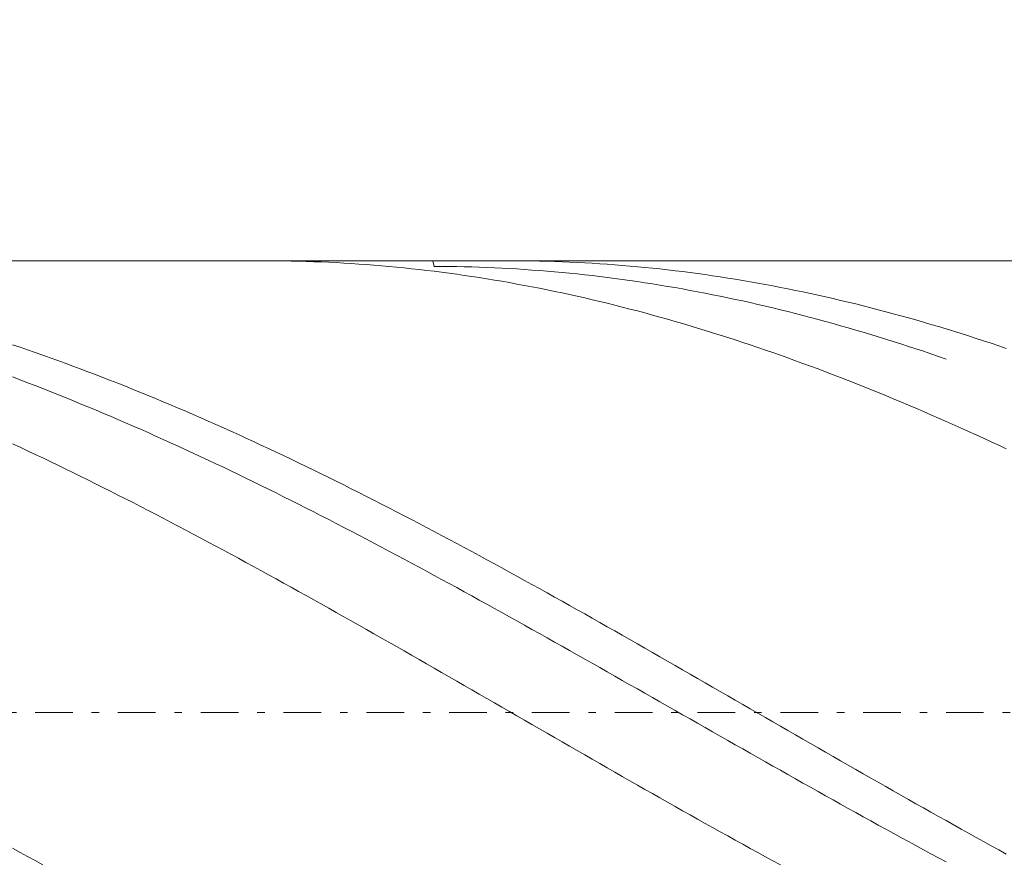
# Model space of a CAD drawing. Units: millimetres. Extents: x -135 to 143, y -100 to 100.
# Drawn here: x -20 to -7, y 5 to 16 of the extents above; entities that cross this region are included whole.
import ezdxf

# ---------------------------------------------------------------- set-up
doc = ezdxf.new("R2010")
doc.units = ezdxf.units.MM
doc.header["$MEASUREMENT"] = 0
doc.linetypes.add('DASHDOT', pattern=[1, 0.5, -0.25, 0, -0.25])
doc.layers.get('0').update_dxf_attribs({"lineweight": 0})
doc.layers.add('Bemassung', color=7, linetype='Continuous', lineweight=0)
doc.layers.add('Geo', color=7, linetype='Continuous', lineweight=0)
doc.styles.get("Standard").update_dxf_attribs({"font": 'Arial'})
doc.dimstyles.new('BEM-ISBE', dxfattribs={"dimtxt": 2.5, "dimasz": 2.5, "dimexe": 1.25, "dimexo": 0.625, "dimtad": 1, "dimdec": 3, "dimzin": 0, "dimdsep": 46, "dimtxsty": 'Standard', "dimblk": 'VDDIM_DEFAULT', "dimcen": 0.09, "dimadec": 3, "dimazin": 0, "dimtol": 1, "dimtm": 1e-09, "dimtfac": 0.5, "dimtdec": 3, "dimtmove": 0, "dimatfit": 3, "dimfxl": 1, "dimtolj": 1, "dimtzin": 0, "dimarcsym": 0})

# ---------------------------------------------------------------- blocks, each defined once
blk = doc.blocks.new('VDDIM_DEFAULT')
at = {"linetype": 'Continuous'}
blk.add_hatch(color=0, dxfattribs=at).paths.add_polyline_path([(0, 0), (-1, -0.1665), (-1, 0.1665)], flags=0)
at = {"color": 0, "linetype": 'Continuous'}
blk.add_lwpolyline([(0, 0), (-1, -0.1665), (-1, 0.1665), (0, 0)], dxfattribs=at)
blk = doc.blocks.new('*D6')
at = {"layer": 'Bemassung', "color": 0, "lineweight": -2}
for p, q in [((-39.948, -7.715), (-39.948, 32.285)), ((-2.948, 1.435), (-2.948, -7.715)), ((-2.948, -5.715), (-39.948, -5.715))]:
    blk.add_line(p, q, dxfattribs=at)
at = {"layer": 'Bemassung', "color": 0}
for p in [(-2.948, 1.435), (-39.948, -7.715)]:
    blk.add_point(p, dxfattribs=at)
at = {"layer": 'Bemassung', "color": 0, "lineweight": -2, "xscale": 2.5, "yscale": 2.5, "zscale": 2.5, "rotation": 180}
blk.add_blockref('VDDIM_DEFAULT', (-39.948, -5.715), dxfattribs=at)
at = {"layer": 'Bemassung', "color": 0, "lineweight": -2, "xscale": 2.5, "yscale": 2.5, "zscale": 2.5}
blk.add_blockref('VDDIM_DEFAULT', (-2.948, -5.715), dxfattribs=at)
at = {"layer": 'Bemassung', "color": 0, "insert": (-21.448, -5.048), "char_height": 2.5, "attachment_point": 8}
blk.add_mtext('37', dxfattribs=at)
blk = doc.blocks.new('*D7')
at = {"layer": 'Bemassung', "color": 0, "lineweight": -2}
for p, q in [((-39.948, -7.715), (-39.948, 32.285)), ((53.052, 12.285), (53.052, 32.285)), ((53.052, 30.285), (-39.948, 30.285))]:
    blk.add_line(p, q, dxfattribs=at)
at = {"layer": 'Bemassung', "color": 0}
for p in [(53.052, 12.285), (-39.948, -7.715)]:
    blk.add_point(p, dxfattribs=at)
at = {"layer": 'Bemassung', "color": 0, "lineweight": -2, "xscale": 2.5, "yscale": 2.5, "zscale": 2.5, "rotation": 180}
blk.add_blockref('VDDIM_DEFAULT', (-39.948, 30.285), dxfattribs=at)
at = {"layer": 'Bemassung', "color": 0, "lineweight": -2, "xscale": 2.5, "yscale": 2.5, "zscale": 2.5}
blk.add_blockref('VDDIM_DEFAULT', (53.052, 30.285), dxfattribs=at)
at = {"layer": 'Bemassung', "color": 0, "insert": (6.552, 30.952), "char_height": 2.5, "attachment_point": 8}
blk.add_mtext('93', dxfattribs=at)
blk = doc.blocks.new('*D9')
at = {"layer": 'Bemassung', "color": 0, "lineweight": -2}
for p, q in [((-39.948, 12.785), (-39.948, 20.818)), ((6.052, 13.285), (6.052, 20.818)), ((-39.948, 18.818), (6.052, 18.818))]:
    blk.add_line(p, q, dxfattribs=at)
at = {"layer": 'Bemassung', "color": 0}
for p in [(6.052, 13.285), (-39.948, 12.785)]:
    blk.add_point(p, dxfattribs=at)
at = {"layer": 'Bemassung', "color": 0, "lineweight": -2, "xscale": 2.5, "yscale": 2.5, "zscale": 2.5, "rotation": 180}
blk.add_blockref('VDDIM_DEFAULT', (-39.948, 18.818), dxfattribs=at)
at = {"layer": 'Bemassung', "color": 0, "lineweight": -2, "xscale": 2.5, "yscale": 2.5, "zscale": 2.5}
blk.add_blockref('VDDIM_DEFAULT', (6.052, 18.818), dxfattribs=at)
at = {"layer": 'Bemassung', "color": 0, "insert": (-16.948, 19.484), "char_height": 2.5, "attachment_point": 8}
blk.add_mtext('46', dxfattribs=at)

msp = doc.modelspace()

# ---------------------------------------------------------------- linework, layer by layer
at = {"layer": 'Geo'}
for p, q in [((-39.4484, 13.2853), (-2.9484, 13.2853)), ((-17.0945, 13.2853), (-17.0484, 13.2853)), ((-17.0484, 13.2853), (-16.9484, 13.2847)), ((-16.9484, 13.2847), (-16.8484, 13.2837)), ((-16.8484, 13.2837), (-16.7484, 13.282)), ((-16.7484, 13.282), (-16.6484, 13.2798)), ((-16.6484, 13.2798), (-16.5484, 13.2771)), ((-16.5484, 13.2771), (-16.4484, 13.2737)), ((-16.4484, 13.2737), (-16.3484, 13.2699)), ((-16.3484, 13.2699), (-16.2484, 13.2655)), ((-16.2484, 13.2655), (-16.1484, 13.2605)), ((-16.1484, 13.2605), (-16.0484, 13.255)), ((-16.0484, 13.255), (-15.9484, 13.2489)), ((-15.9484, 13.2489), (-15.8484, 13.2423)), ((-15.8484, 13.2423), (-15.7484, 13.2351)), ((-15.7484, 13.2351), (-15.6484, 13.2273)), ((-15.6484, 13.2273), (-15.5484, 13.2191)), ((-15.5484, 13.2191), (-15.4484, 13.2102)), ((-14.8677, 13.2853), (-14.8484, 13.2107)), ((-14.8484, 13.2107), (-14.7484, 13.2103)), ((-13.8297, 13.2853), (-13.7484, 13.2852)), ((-13.7484, 13.2852), (-13.6484, 13.2844)), ((-13.6484, 13.2844), (-13.5484, 13.2831)), ((-13.5484, 13.2831), (-13.4484, 13.2813)), ((-13.4484, 13.2813), (-13.3484, 13.2789)), ((-13.3484, 13.2789), (-13.2484, 13.276)), ((-13.2484, 13.276), (-13.1484, 13.2725)), ((-13.1484, 13.2725), (-13.0484, 13.2684)), ((-13.0484, 13.2684), (-12.9484, 13.2638)), ((-12.9484, 13.2638), (-12.8484, 13.2586)), ((-12.8484, 13.2586), (-12.7484, 13.2529)), ((-12.7484, 13.2529), (-12.6484, 13.2466)), ((-12.6484, 13.2466), (-12.5484, 13.2398)), ((-12.5484, 13.2398), (-12.4484, 13.2324)), ((-12.4484, 13.2324), (-12.3484, 13.2245)), ((-12.3484, 13.2245), (-12.2484, 13.216)), ((-12.2484, 13.216), (-12.1484, 13.207)), ((-15.4484, 13.2102), (-15.3484, 13.2008)), ((-15.3484, 13.2008), (-15.2484, 13.1909)), ((-15.2484, 13.1909), (-15.1484, 13.1804)), ((-15.1484, 13.1804), (-15.0484, 13.1694)), ((-15.0484, 13.1694), (-14.9484, 13.1579)), ((-14.9484, 13.1579), (-14.8484, 13.1457)), ((-14.8484, 13.1457), (-14.7484, 13.1331)), ((-14.7484, 13.2103), (-14.6484, 13.2094)), ((-14.7484, 13.1331), (-14.6484, 13.1199)), ((-14.6484, 13.2094), (-14.5484, 13.2079)), ((-14.6484, 13.1199), (-14.5484, 13.1062)), ((-14.5484, 13.2079), (-14.4484, 13.2059)), ((-14.5484, 13.1062), (-14.4484, 13.0919)), ((-14.4484, 13.2059), (-14.3484, 13.2033)), ((-14.4484, 13.0919), (-14.3484, 13.0771)), ((-14.3484, 13.2033), (-14.2484, 13.2002)), ((-14.2484, 13.2002), (-14.1484, 13.1965)), ((-14.1484, 13.1965), (-14.0484, 13.1923)), ((-14.0484, 13.1923), (-13.9484, 13.1875)), ((-13.9484, 13.1875), (-13.8484, 13.1822)), ((-13.8484, 13.1822), (-13.7484, 13.1764)), ((-13.7484, 13.1764), (-13.6484, 13.1699)), ((-13.6484, 13.1699), (-13.5484, 13.163)), ((-13.5484, 13.163), (-13.4484, 13.1555)), ((-13.4484, 13.1555), (-13.3484, 13.1475)), ((-13.3484, 13.1475), (-13.2484, 13.1389)), ((-13.2484, 13.1389), (-13.1484, 13.1298)), ((-13.1484, 13.1298), (-13.0484, 13.1201)), ((-13.0484, 13.1201), (-12.9484, 13.1099)), ((-12.9484, 13.1099), (-12.8484, 13.0992)), ((-12.8484, 13.0992), (-12.7484, 13.0879)), ((-12.7484, 13.0879), (-12.6484, 13.0761)), ((-12.1484, 13.207), (-12.0484, 13.1974)), ((-12.0484, 13.1974), (-11.9484, 13.1873)), ((-11.9484, 13.1873), (-11.8484, 13.1766)), ((-11.8484, 13.1766), (-11.7484, 13.1654)), ((-11.7484, 13.1654), (-11.6484, 13.1537)), ((-11.6484, 13.1537), (-11.5484, 13.1414)), ((-11.5484, 13.1414), (-11.4484, 13.1285)), ((-11.4484, 13.1285), (-11.3484, 13.1151)), ((-11.3484, 13.1151), (-11.2484, 13.1012)), ((-11.2484, 13.1012), (-11.1484, 13.0867)), ((-11.1484, 13.0867), (-11.0484, 13.0717)), ((-14.3484, 13.0771), (-14.2484, 13.0617)), ((-14.2484, 13.0617), (-14.1484, 13.0459)), ((-14.1484, 13.0459), (-14.0484, 13.0294)), ((-14.0484, 13.0294), (-13.9484, 13.0125)), ((-13.9484, 13.0125), (-13.8484, 12.995)), ((-13.8484, 12.995), (-13.7484, 12.977)), ((-13.7484, 12.977), (-13.6484, 12.9585)), ((-13.6484, 12.9585), (-13.5484, 12.9394)), ((-12.6484, 13.0761), (-12.5484, 13.0637)), ((-12.5484, 13.0637), (-12.4484, 13.0508)), ((-12.4484, 13.0508), (-12.3484, 13.0374)), ((-12.3484, 13.0374), (-12.2484, 13.0235)), ((-12.2484, 13.0235), (-12.1484, 13.009)), ((-12.1484, 13.009), (-12.0484, 12.994)), ((-12.0484, 12.994), (-11.9484, 12.9784)), ((-11.9484, 12.9784), (-11.8484, 12.9624)), ((-11.8484, 12.9624), (-11.7484, 12.9458)), ((-11.0484, 13.0717), (-10.9484, 13.0562)), ((-10.9484, 13.0562), (-10.8484, 13.0401)), ((-10.8484, 13.0401), (-10.7484, 13.0235)), ((-10.7484, 13.0235), (-10.6484, 13.0064)), ((-10.6484, 13.0064), (-10.5484, 12.9887)), ((-10.5484, 12.9887), (-10.4484, 12.9705)), ((-10.4484, 12.9705), (-10.3484, 12.9518)), ((-10.3484, 12.9518), (-10.2484, 12.9326)), ((-13.5484, 12.9394), (-13.4484, 12.9198)), ((-13.4484, 12.9198), (-13.3484, 12.8997)), ((-13.3484, 12.8997), (-13.2484, 12.8791)), ((-13.2484, 12.8791), (-13.1484, 12.858)), ((-13.1484, 12.858), (-13.0484, 12.8363)), ((-13.0484, 12.8363), (-12.9484, 12.8141)), ((-11.7484, 12.9458), (-11.6484, 12.9286)), ((-11.6484, 12.9286), (-11.5484, 12.911)), ((-11.5484, 12.911), (-11.4484, 12.8928)), ((-11.4484, 12.8928), (-11.3484, 12.8742)), ((-11.3484, 12.8742), (-11.2484, 12.855)), ((-11.2484, 12.855), (-11.1484, 12.8352)), ((-11.1484, 12.8352), (-11.0484, 12.815)), ((-10.2484, 12.9326), (-10.1484, 12.9128)), ((-10.1484, 12.9128), (-10.0484, 12.8925)), ((-10.0484, 12.8925), (-9.9484, 12.8717)), ((-9.9484, 12.8717), (-9.8484, 12.8504)), ((-9.8484, 12.8504), (-9.7484, 12.8286)), ((-9.7484, 12.8286), (-9.6484, 12.8062)), ((-12.9484, 12.8141), (-12.8484, 12.7914)), ((-12.8484, 12.7914), (-12.7484, 12.7683)), ((-12.7484, 12.7683), (-12.6484, 12.7446)), ((-12.6484, 12.7446), (-12.5484, 12.7203)), ((-12.5484, 12.7203), (-12.4484, 12.6956)), ((-12.4484, 12.6956), (-12.3484, 12.6704)), ((-11.0484, 12.815), (-10.9484, 12.7943)), ((-10.9484, 12.7943), (-10.8484, 12.773)), ((-10.8484, 12.773), (-10.7484, 12.7513)), ((-10.7484, 12.7513), (-10.6484, 12.729)), ((-10.6484, 12.729), (-10.5484, 12.7062)), ((-10.5484, 12.7062), (-10.4484, 12.6829)), ((-9.6484, 12.8062), (-9.5484, 12.7834)), ((-9.5484, 12.7834), (-9.4484, 12.76)), ((-9.4484, 12.76), (-9.3484, 12.7361)), ((-9.3484, 12.7361), (-9.2484, 12.7117)), ((-9.2484, 12.7117), (-9.1484, 12.6868)), ((-12.3484, 12.6704), (-12.2484, 12.6447)), ((-12.2484, 12.6447), (-12.1484, 12.6185)), ((-12.1484, 12.6185), (-12.0484, 12.5918)), ((-12.0484, 12.5918), (-11.9484, 12.5646)), ((-11.9484, 12.5646), (-11.8484, 12.5369)), ((-10.4484, 12.6829), (-10.3484, 12.6592)), ((-10.3484, 12.6592), (-10.2484, 12.6349)), ((-10.2484, 12.6349), (-10.1484, 12.6101)), ((-10.1484, 12.6101), (-10.0484, 12.5849)), ((-10.0484, 12.5849), (-9.9484, 12.5591)), ((-9.9484, 12.5591), (-9.8484, 12.5329)), ((-9.1484, 12.6868), (-9.0484, 12.6614)), ((-9.0484, 12.6614), (-8.9484, 12.6356)), ((-8.9484, 12.6356), (-8.8484, 12.6092)), ((-8.8484, 12.6092), (-8.7484, 12.5823)), ((-8.7484, 12.5823), (-8.6484, 12.5549)), ((-11.8484, 12.5369), (-11.7484, 12.5088)), ((-11.7484, 12.5088), (-11.6484, 12.4801)), ((-11.6484, 12.4801), (-11.5484, 12.451)), ((-11.5484, 12.451), (-11.4484, 12.4214)), ((-9.8484, 12.5329), (-9.7484, 12.5062)), ((-9.7484, 12.5062), (-9.6484, 12.479)), ((-9.6484, 12.479), (-9.5484, 12.4513)), ((-9.5484, 12.4513), (-9.4484, 12.4231)), ((-8.6484, 12.5549), (-8.5484, 12.5271)), ((-8.5484, 12.5271), (-8.4484, 12.4988)), ((-8.4484, 12.4988), (-8.3484, 12.4699)), ((-8.3484, 12.4699), (-8.2484, 12.4406)), ((-8.2484, 12.4406), (-8.1484, 12.4109)), ((-11.4484, 12.4214), (-11.3484, 12.3913)), ((-11.3484, 12.3913), (-11.2484, 12.3607)), ((-11.2484, 12.3607), (-11.1484, 12.3297)), ((-11.1484, 12.3297), (-11.0484, 12.2982)), ((-11.0484, 12.2982), (-10.9484, 12.2663)), ((-9.4484, 12.4231), (-9.3484, 12.3945)), ((-9.3484, 12.3945), (-9.2484, 12.3654)), ((-9.2484, 12.3654), (-9.1484, 12.3358)), ((-9.1484, 12.3358), (-9.0484, 12.3057)), ((-9.0484, 12.3057), (-8.9484, 12.2752)), ((-8.1484, 12.4109), (-8.0484, 12.3806)), ((-8.0484, 12.3806), (-7.8484, 12.3187)), ((-7.8484, 12.3187), (-7.7484, 12.287)), ((-20.4484, 12.1695), (-20.3484, 12.1357)), ((-10.9484, 12.2663), (-10.8484, 12.2339)), ((-10.8484, 12.2339), (-10.7484, 12.201)), ((-10.7484, 12.201), (-10.6484, 12.1676)), ((-10.6484, 12.1676), (-10.5484, 12.1339)), ((-8.9484, 12.2752), (-8.8484, 12.2442)), ((-8.8484, 12.2442), (-8.7484, 12.2128)), ((-8.7484, 12.2128), (-8.6484, 12.1809)), ((-8.6484, 12.1809), (-8.5484, 12.1486)), ((-7.7484, 12.287), (-7.6484, 12.2549)), ((-7.6484, 12.2549), (-7.5484, 12.2223)), ((-7.5484, 12.2223), (-7.4484, 12.1893)), ((-7.4484, 12.1893), (-7.3484, 12.1558)), ((-20.3484, 12.1357), (-20.2484, 12.1015)), ((-20.2484, 12.1015), (-20.1484, 12.0669)), ((-20.1484, 12.0669), (-20.0484, 12.0318)), ((-10.5484, 12.1339), (-10.4484, 12.0996)), ((-10.4484, 12.0996), (-10.3484, 12.0649)), ((-10.3484, 12.0649), (-10.2484, 12.0298)), ((-8.5484, 12.1486), (-8.4484, 12.1158)), ((-8.4484, 12.1158), (-8.3484, 12.0825)), ((-8.3484, 12.0825), (-8.2484, 12.0488)), ((-8.2484, 12.0488), (-8.1484, 12.0147)), ((-7.3484, 12.1558), (-7.2484, 12.1219)), ((-20.0484, 12.0318), (-19.9484, 11.9962)), ((-19.9484, 11.9962), (-19.8484, 11.9602)), ((-19.8484, 11.9602), (-19.7484, 11.9238)), ((-19.7484, 11.9238), (-19.6484, 11.887)), ((-10.2484, 12.0298), (-10.1484, 11.9943)), ((-10.1484, 11.9943), (-10.0484, 11.9583)), ((-10.0484, 11.9583), (-9.9484, 11.9218)), ((-9.9484, 11.9218), (-9.8484, 11.885)), ((-8.1484, 12.0147), (-8.0484, 11.9801)), ((-19.6484, 11.887), (-19.5484, 11.8497)), ((-19.5484, 11.8497), (-19.4484, 11.8121)), ((-19.4484, 11.8121), (-19.3484, 11.774)), ((-19.3484, 11.774), (-19.2484, 11.7354)), ((-9.8484, 11.885), (-9.7484, 11.8477)), ((-9.7484, 11.8477), (-9.6484, 11.81)), ((-9.6484, 11.81), (-9.5484, 11.7719)), ((-9.5484, 11.7719), (-9.4484, 11.7333)), ((-20.4484, 11.7415), (-20.3484, 11.7037)), ((-20.3484, 11.7037), (-20.2484, 11.6655)), ((-20.2484, 11.6655), (-20.1484, 11.6269)), ((-19.2484, 11.7354), (-19.1484, 11.6965)), ((-19.1484, 11.6965), (-19.0484, 11.6572)), ((-19.0484, 11.6572), (-18.9484, 11.6174)), ((-9.4484, 11.7333), (-9.3484, 11.6944)), ((-9.3484, 11.6944), (-9.2484, 11.655)), ((-9.2484, 11.655), (-9.1484, 11.6152)), ((-20.1484, 11.6269), (-20.0484, 11.5879)), ((-20.0484, 11.5879), (-19.9484, 11.5485)), ((-19.9484, 11.5485), (-19.8484, 11.5087)), ((-18.9484, 11.6174), (-18.8484, 11.5773)), ((-18.8484, 11.5773), (-18.7484, 11.5367)), ((-18.7484, 11.5367), (-18.6484, 11.4958)), ((-9.1484, 11.6152), (-9.0484, 11.5751)), ((-9.0484, 11.5751), (-8.9484, 11.5345)), ((-8.9484, 11.5345), (-8.8484, 11.4935)), ((-19.8484, 11.5087), (-19.7484, 11.4685)), ((-19.7484, 11.4685), (-19.6484, 11.4279)), ((-19.6484, 11.4279), (-19.5484, 11.387)), ((-19.5484, 11.387), (-19.4484, 11.3456)), ((-18.6484, 11.4958), (-18.5484, 11.4545)), ((-18.5484, 11.4545), (-18.4484, 11.4128)), ((-18.4484, 11.4128), (-18.3484, 11.3707)), ((-8.8484, 11.4935), (-8.7484, 11.4522)), ((-8.7484, 11.4522), (-8.6484, 11.4105)), ((-8.6484, 11.4105), (-8.5484, 11.3683)), ((-19.4484, 11.3456), (-19.3484, 11.3039)), ((-19.3484, 11.3039), (-19.2484, 11.2618)), ((-19.2484, 11.2618), (-19.1484, 11.2194)), ((-18.3484, 11.3707), (-18.2484, 11.3282)), ((-18.2484, 11.3282), (-18.1484, 11.2853)), ((-18.1484, 11.2853), (-18.0484, 11.2421)), ((-8.5484, 11.3683), (-8.4484, 11.3258)), ((-8.4484, 11.3258), (-8.3484, 11.283)), ((-8.3484, 11.283), (-8.2484, 11.2397)), ((-19.1484, 11.2194), (-19.0484, 11.1766)), ((-19.0484, 11.1766), (-18.9484, 11.1334)), ((-18.9484, 11.1334), (-18.8484, 11.0898)), ((-18.0484, 11.2421), (-17.9484, 11.1985)), ((-17.9484, 11.1985), (-17.8484, 11.1546)), ((-17.8484, 11.1546), (-17.7484, 11.1103)), ((-8.2484, 11.2397), (-8.1484, 11.1961)), ((-8.1484, 11.1961), (-8.0484, 11.1522)), ((-7.8484, 11.0632), (-8.0484, 11.1522)), ((-18.8484, 11.0898), (-18.7484, 11.046)), ((-18.7484, 11.046), (-18.6484, 11.0017)), ((-18.6484, 11.0017), (-18.5484, 10.9571)), ((-17.7484, 11.1103), (-17.6484, 11.0656)), ((-17.6484, 11.0656), (-17.5484, 11.0206)), ((-17.5484, 11.0206), (-17.4484, 10.9753)), ((-7.7484, 11.0181), (-7.8484, 11.0632)), ((-7.6484, 10.9728), (-7.7484, 11.0181)), ((-18.5484, 10.9571), (-18.4484, 10.9122)), ((-18.4484, 10.9122), (-18.3484, 10.867)), ((-18.3484, 10.867), (-18.2484, 10.8214)), ((-17.4484, 10.9753), (-17.3484, 10.9296)), ((-17.3484, 10.9296), (-17.2484, 10.8835)), ((-17.2484, 10.8835), (-17.1484, 10.8372)), ((-7.5484, 10.9271), (-7.6484, 10.9728)), ((-7.4484, 10.881), (-7.5484, 10.9271)), ((-7.3484, 10.8346), (-7.4484, 10.881)), ((-20.4484, 10.8535), (-20.3484, 10.8069)), ((-20.3484, 10.8069), (-20.2484, 10.76)), ((-20.2484, 10.76), (-20.1484, 10.7128)), ((-18.2484, 10.8214), (-18.1484, 10.7755)), ((-18.1484, 10.7755), (-18.0484, 10.7292)), ((-18.0484, 10.7292), (-17.9484, 10.6827)), ((-17.1484, 10.8372), (-17.0484, 10.7905)), ((-17.0484, 10.7905), (-16.9484, 10.7435)), ((-16.9484, 10.7435), (-16.8484, 10.6961)), ((-7.2484, 10.7879), (-7.3484, 10.8346)), ((-20.1484, 10.7128), (-20.0484, 10.6652)), ((-20.0484, 10.6652), (-19.9484, 10.6174)), ((-19.9484, 10.6174), (-19.8484, 10.5692)), ((-17.9484, 10.6827), (-17.8484, 10.6358)), ((-17.8484, 10.6358), (-17.7484, 10.5886)), ((-16.8484, 10.6961), (-16.7484, 10.6485)), ((-16.7484, 10.6485), (-16.6484, 10.6005)), ((-16.6484, 10.6005), (-16.5484, 10.5522)), ((-19.8484, 10.5692), (-19.7484, 10.5208)), ((-19.7484, 10.5208), (-19.6484, 10.472)), ((-19.6484, 10.472), (-19.5484, 10.4229)), ((-17.7484, 10.5886), (-17.6484, 10.5411)), ((-17.6484, 10.5411), (-17.5484, 10.4933)), ((-17.5484, 10.4933), (-17.4484, 10.4453)), ((-16.5484, 10.5522), (-16.4484, 10.5036)), ((-16.4484, 10.5036), (-16.3484, 10.4548)), ((-19.5484, 10.4229), (-19.4484, 10.3736)), ((-19.4484, 10.3736), (-19.3484, 10.3239)), ((-17.4484, 10.4453), (-17.3484, 10.3969)), ((-17.3484, 10.3969), (-17.2484, 10.3482)), ((-17.2484, 10.3482), (-17.1484, 10.2993)), ((-16.3484, 10.4548), (-16.2484, 10.4056)), ((-16.2484, 10.4056), (-16.1484, 10.3561)), ((-16.1484, 10.3561), (-16.0484, 10.3064)), ((-19.3484, 10.3239), (-19.2484, 10.274)), ((-19.2484, 10.274), (-19.1484, 10.2238)), ((-19.1484, 10.2238), (-19.0484, 10.1733)), ((-17.1484, 10.2993), (-17.0484, 10.25)), ((-17.0484, 10.25), (-16.9484, 10.2005)), ((-16.0484, 10.3064), (-15.9484, 10.2564)), ((-15.9484, 10.2564), (-15.8484, 10.2061)), ((-15.8484, 10.2061), (-15.7484, 10.1555)), ((-19.0484, 10.1733), (-18.9484, 10.1226)), ((-18.9484, 10.1226), (-18.8484, 10.0716)), ((-18.8484, 10.0716), (-18.7484, 10.0203)), ((-16.9484, 10.2005), (-16.8484, 10.1508)), ((-16.8484, 10.1508), (-16.7484, 10.1007)), ((-16.7484, 10.1007), (-16.6484, 10.0504)), ((-15.7484, 10.1555), (-15.6484, 10.1047)), ((-15.6484, 10.1047), (-15.5484, 10.0536)), ((-18.7484, 10.0203), (-18.6484, 9.9688)), ((-18.6484, 9.9688), (-18.5484, 9.917)), ((-16.6484, 10.0504), (-16.5484, 9.9999)), ((-16.5484, 9.9999), (-16.4484, 9.9491)), ((-16.4484, 9.9491), (-16.3484, 9.898)), ((-15.5484, 10.0536), (-15.4484, 10.0022)), ((-15.4484, 10.0022), (-15.3484, 9.9506)), ((-15.3484, 9.9506), (-15.2484, 9.8988)), ((-18.5484, 9.917), (-18.4484, 9.865)), ((-18.4484, 9.865), (-18.3484, 9.8128)), ((-18.3484, 9.8128), (-18.2484, 9.7603)), ((-16.3484, 9.898), (-16.2484, 9.8467)), ((-16.2484, 9.8467), (-16.1484, 9.7952)), ((-15.2484, 9.8988), (-15.1484, 9.8467)), ((-15.1484, 9.8467), (-15.0484, 9.7944)), ((-18.2484, 9.7603), (-18.1484, 9.7076)), ((-18.1484, 9.7076), (-18.0484, 9.6547)), ((-16.1484, 9.7952), (-16.0484, 9.7434)), ((-16.0484, 9.7434), (-15.9484, 9.6914)), ((-15.9484, 9.6914), (-15.8484, 9.6392)), ((-15.0484, 9.7944), (-14.9484, 9.7418)), ((-14.9484, 9.7418), (-14.8484, 9.689)), ((-14.8484, 9.689), (-14.7484, 9.636)), ((-18.0484, 9.6547), (-17.9484, 9.6015)), ((-17.9484, 9.6015), (-17.8484, 9.5482)), ((-15.8484, 9.6392), (-15.7484, 9.5868)), ((-15.7484, 9.5868), (-15.6484, 9.5341)), ((-14.7484, 9.636), (-14.6484, 9.5828)), ((-14.6484, 9.5828), (-14.5484, 9.5293)), ((-17.8484, 9.5482), (-17.7484, 9.4946)), ((-17.7484, 9.4946), (-17.6484, 9.4408)), ((-17.6484, 9.4408), (-17.5484, 9.3868)), ((-15.6484, 9.5341), (-15.5484, 9.4813)), ((-15.5484, 9.4813), (-15.4484, 9.4282)), ((-15.4484, 9.4282), (-15.3484, 9.375)), ((-14.5484, 9.5293), (-14.4484, 9.4757)), ((-14.4484, 9.4757), (-14.3484, 9.4218)), ((-14.3484, 9.4218), (-14.2484, 9.3678)), ((-17.5484, 9.3868), (-17.4484, 9.3326)), ((-17.4484, 9.3326), (-17.3484, 9.2783)), ((-15.3484, 9.375), (-15.2484, 9.3215)), ((-15.2484, 9.3215), (-15.1484, 9.2679)), ((-14.2484, 9.3678), (-14.1484, 9.3135)), ((-14.1484, 9.3135), (-14.0484, 9.2591)), ((-17.3484, 9.2783), (-17.2484, 9.2237)), ((-17.2484, 9.2237), (-17.1484, 9.169)), ((-17.1484, 9.169), (-17.0484, 9.1141)), ((-15.1484, 9.2679), (-15.0484, 9.2141)), ((-15.0484, 9.2141), (-14.9484, 9.1601)), ((-14.9484, 9.1601), (-14.8484, 9.1059)), ((-14.0484, 9.2591), (-13.9484, 9.2045)), ((-13.9484, 9.2045), (-13.8484, 9.1497)), ((-17.0484, 9.1141), (-16.9484, 9.059)), ((-16.9484, 9.059), (-16.8484, 9.0038)), ((-14.8484, 9.1059), (-14.7484, 9.0515)), ((-14.7484, 9.0515), (-14.6484, 8.997)), ((-13.8484, 9.1497), (-13.7484, 9.0948)), ((-13.7484, 9.0948), (-13.6484, 9.0396)), ((-13.6484, 9.0396), (-13.5484, 8.9843)), ((-16.8484, 9.0038), (-16.7484, 8.9484)), ((-16.7484, 8.9484), (-16.6484, 8.8928)), ((-14.6484, 8.997), (-14.5484, 8.9424)), ((-14.5484, 8.9424), (-14.4484, 8.8875)), ((-13.5484, 8.9843), (-13.4484, 8.9289)), ((-13.4484, 8.9289), (-13.3484, 8.8733)), ((-16.6484, 8.8928), (-16.5484, 8.8371)), ((-16.5484, 8.8371), (-16.4484, 8.7813)), ((-16.4484, 8.7813), (-16.3484, 8.7253)), ((-14.4484, 8.8875), (-14.3484, 8.8326)), ((-14.3484, 8.8326), (-14.2484, 8.7775)), ((-14.2484, 8.7775), (-14.1484, 8.7222)), ((-13.3484, 8.8733), (-13.2484, 8.8175)), ((-13.2484, 8.8175), (-13.1484, 8.7616)), ((-16.3484, 8.7253), (-16.2484, 8.6692)), ((-16.2484, 8.6692), (-16.1484, 8.613)), ((-14.1484, 8.7222), (-14.0484, 8.6668)), ((-14.0484, 8.6668), (-13.9484, 8.6113)), ((-13.1484, 8.7616), (-13.0484, 8.7056)), ((-13.0484, 8.7056), (-12.9484, 8.6495)), ((-12.9484, 8.6495), (-12.8484, 8.5932)), ((-16.1484, 8.613), (-16.0484, 8.5566)), ((-16.0484, 8.5566), (-15.9484, 8.5001)), ((-13.9484, 8.6113), (-13.8484, 8.5557)), ((-13.8484, 8.5557), (-13.7484, 8.5)), ((-12.8484, 8.5932), (-12.7484, 8.5368)), ((-12.7484, 8.5368), (-12.6484, 8.4802)), ((-15.9484, 8.5001), (-15.8484, 8.4435)), ((-15.8484, 8.4435), (-15.7484, 8.3868)), ((-15.7484, 8.3868), (-15.6484, 8.33)), ((-13.7484, 8.5), (-13.6484, 8.4441)), ((-13.6484, 8.4441), (-13.5484, 8.3881)), ((-13.5484, 8.3881), (-13.4484, 8.3321)), ((-12.6484, 8.4802), (-12.5484, 8.4236)), ((-12.5484, 8.4236), (-12.4484, 8.3669)), ((-15.6484, 8.33), (-15.5484, 8.2731)), ((-15.5484, 8.2731), (-15.4484, 8.2161)), ((-13.4484, 8.3321), (-13.3484, 8.2759)), ((-13.3484, 8.2759), (-13.2484, 8.2196)), ((-12.4484, 8.3669), (-12.3484, 8.31)), ((-12.3484, 8.31), (-12.2484, 8.2531)), ((-12.2484, 8.2531), (-12.1484, 8.1961)), ((-15.4484, 8.2161), (-15.3484, 8.1591)), ((-15.3484, 8.1591), (-15.2484, 8.1019)), ((-13.2484, 8.2196), (-13.1484, 8.1633)), ((-13.1484, 8.1633), (-13.0484, 8.1069)), ((-12.1484, 8.1961), (-12.0484, 8.139)), ((-12.0484, 8.139), (-11.9484, 8.0818)), ((-15.2484, 8.1019), (-15.1484, 8.0447)), ((-15.1484, 8.0447), (-15.0484, 7.9874)), ((-15.0484, 7.9874), (-14.9484, 7.93)), ((-13.0484, 8.1069), (-12.9484, 8.0504)), ((-12.9484, 8.0504), (-12.8484, 7.9938)), ((-12.8484, 7.9938), (-12.7484, 7.9371)), ((-11.9484, 8.0818), (-11.8484, 8.0245)), ((-11.8484, 8.0245), (-11.7484, 7.9672)), ((-14.9484, 7.93), (-14.8484, 7.8726)), ((-14.8484, 7.8726), (-14.7484, 7.8151)), ((-12.7484, 7.9371), (-12.6484, 7.8804)), ((-12.6484, 7.8804), (-12.5484, 7.8237)), ((-11.7484, 7.9672), (-11.6484, 7.9098)), ((-11.6484, 7.9098), (-11.5484, 7.8523)), ((-11.5484, 7.8523), (-11.4484, 7.7948)), ((-14.7484, 7.8151), (-14.6484, 7.7575)), ((-14.6484, 7.7575), (-14.5484, 7.7)), ((-12.5484, 7.8237), (-12.4484, 7.7669)), ((-12.4484, 7.7669), (-12.3484, 7.71)), ((-11.4484, 7.7948), (-11.3484, 7.7373)), ((-11.3484, 7.7373), (-11.2484, 7.6797)), ((-14.5484, 7.7), (-14.4484, 7.6423)), ((-14.4484, 7.6423), (-14.3484, 7.5847)), ((-12.3484, 7.71), (-12.2484, 7.6531)), ((-12.2484, 7.6531), (-12.1484, 7.5962)), ((-12.1484, 7.5962), (-12.0484, 7.5393)), ((-11.2484, 7.6797), (-11.1484, 7.6221)), ((-11.1484, 7.6221), (-11.0484, 7.5644)), ((-14.3484, 7.5847), (-14.2484, 7.527)), ((-14.2484, 7.527), (-14.1484, 7.4693)), ((-14.1484, 7.4693), (-14.0484, 7.4116)), ((-12.0484, 7.5393), (-11.9484, 7.4823)), ((-11.9484, 7.4823), (-11.8484, 7.4253)), ((-11.0484, 7.5644), (-10.9484, 7.5067)), ((-10.9484, 7.5067), (-10.8484, 7.449)), ((-14.0484, 7.4116), (-13.9484, 7.3539)), ((-13.9484, 7.3539), (-13.8484, 7.2961)), ((-11.8484, 7.4253), (-11.7484, 7.3683)), ((-11.7484, 7.3683), (-11.6484, 7.3113)), ((-10.8484, 7.449), (-10.7484, 7.3913)), ((-10.7484, 7.3913), (-10.6484, 7.3336)), ((-10.6484, 7.3336), (-10.5484, 7.2758)), ((-13.8484, 7.2961), (-13.7484, 7.2384)), ((-13.7484, 7.2384), (-13.6484, 7.1807)), ((-11.6484, 7.3113), (-11.5484, 7.2543)), ((-11.5484, 7.2543), (-11.4484, 7.1972)), ((-11.4484, 7.1972), (-11.3484, 7.1402)), ((-10.5484, 7.2758), (-10.4484, 7.2181)), ((-10.4484, 7.2181), (-10.3484, 7.1604)), ((-13.6484, 7.1807), (-13.5484, 7.123)), ((-13.5484, 7.123), (-13.4484, 7.0653)), ((-13.4484, 7.0653), (-13.3484, 7.0076)), ((-11.3484, 7.1402), (-11.2484, 7.0833)), ((-11.2484, 7.0833), (-11.1484, 7.0263)), ((-10.3484, 7.1604), (-10.2484, 7.1027)), ((-10.2484, 7.1027), (-10.1484, 7.045)), ((-13.3484, 7.0076), (-13.2484, 6.9499)), ((-13.2484, 6.9499), (-13.1484, 6.8923)), ((-11.1484, 7.0263), (-11.0484, 6.9693)), ((-11.0484, 6.9693), (-10.9484, 6.9124)), ((-10.1484, 7.045), (-10.0484, 6.9873)), ((-10.0484, 6.9873), (-9.9484, 6.9296)), ((-13.1484, 6.8923), (-13.0484, 6.8347)), ((-13.0484, 6.8347), (-12.9484, 6.7771)), ((-10.9484, 6.9124), (-10.8484, 6.8555)), ((-10.8484, 6.8555), (-10.7484, 6.7987)), ((-9.9484, 6.9296), (-9.8484, 6.872)), ((-9.8484, 6.872), (-9.7484, 6.8144)), ((-9.7484, 6.8144), (-9.6484, 6.7569)), ((-12.9484, 6.7771), (-12.8484, 6.7196)), ((-12.8484, 6.7196), (-12.7484, 6.6622)), ((-10.7484, 6.7987), (-10.6484, 6.7419)), ((-10.6484, 6.7419), (-10.5484, 6.6851)), ((-10.5484, 6.6851), (-10.4484, 6.6284)), ((-9.6484, 6.7569), (-9.5484, 6.6994)), ((-9.5484, 6.6994), (-9.4484, 6.642)), ((-12.7484, 6.6622), (-12.6484, 6.6048)), ((-12.6484, 6.6048), (-12.5484, 6.5475)), ((-12.5484, 6.5475), (-12.4484, 6.4902)), ((-10.4484, 6.6284), (-10.3484, 6.5718)), ((-10.3484, 6.5718), (-10.2484, 6.5152)), ((-9.4484, 6.642), (-9.3484, 6.5846)), ((-9.3484, 6.5846), (-9.2484, 6.5273)), ((-12.4484, 6.4902), (-12.3484, 6.433)), ((-12.3484, 6.433), (-12.2484, 6.3759)), ((-10.2484, 6.5152), (-10.1484, 6.4587)), ((-10.1484, 6.4587), (-10.0484, 6.4023)), ((-9.2484, 6.5273), (-9.1484, 6.4701)), ((-9.1484, 6.4701), (-9.0484, 6.4129)), ((-9.0484, 6.4129), (-8.9484, 6.3558)), ((-12.2484, 6.3759), (-12.1484, 6.3189)), ((-12.1484, 6.3189), (-12.0484, 6.2619)), ((-10.0484, 6.4023), (-9.9484, 6.346)), ((-9.9484, 6.346), (-9.8484, 6.2897)), ((-9.8484, 6.2897), (-9.7484, 6.2336)), ((-8.9484, 6.3558), (-8.8484, 6.2988)), ((-8.8484, 6.2988), (-8.7484, 6.2419)), ((-12.0484, 6.2619), (-11.9484, 6.2051)), ((-11.9484, 6.2051), (-11.8484, 6.1484)), ((-11.8484, 6.1484), (-11.7484, 6.0917)), ((-9.7484, 6.2336), (-9.6484, 6.1775)), ((-9.6484, 6.1775), (-9.5484, 6.1215)), ((-8.7484, 6.2419), (-8.6484, 6.1851)), ((-8.6484, 6.1851), (-8.5484, 6.1284)), ((-11.7484, 6.0917), (-11.6484, 6.0352)), ((-11.6484, 6.0352), (-11.5484, 5.9788)), ((-9.5484, 6.1215), (-9.4484, 6.0657)), ((-9.4484, 6.0657), (-9.3484, 6.01)), ((-8.5484, 6.1284), (-8.4484, 6.0718)), ((-8.4484, 6.0718), (-8.3484, 6.0154)), ((-11.5484, 5.9788), (-11.4484, 5.9225)), ((-11.4484, 5.9225), (-11.3484, 5.8663)), ((-9.3484, 6.01), (-9.2484, 5.9543)), ((-9.2484, 5.9543), (-9.1484, 5.8988)), ((-9.1484, 5.8988), (-9.0484, 5.8435)), ((-8.3484, 6.0154), (-8.2484, 5.959)), ((-8.2484, 5.959), (-8.1484, 5.9027)), ((-8.1484, 5.9027), (-8.0484, 5.8466)), ((-11.3484, 5.8663), (-11.2484, 5.8103)), ((-11.2484, 5.8103), (-11.1484, 5.7544)), ((-9.0484, 5.8435), (-8.9484, 5.7882)), ((-8.9484, 5.7882), (-8.8484, 5.7331)), ((-8.0484, 5.8466), (-7.8484, 5.7348)), ((-11.1484, 5.7544), (-11.0484, 5.6987)), ((-11.0484, 5.6987), (-10.9484, 5.6431)), ((-10.9484, 5.6431), (-10.8484, 5.5876)), ((-8.8484, 5.7331), (-8.7484, 5.6782)), ((-8.7484, 5.6782), (-8.6484, 5.6234)), ((-7.8484, 5.7348), (-7.7484, 5.6791)), ((-7.7484, 5.6791), (-7.6484, 5.6235)), ((-10.8484, 5.5876), (-10.7484, 5.5323)), ((-10.7484, 5.5323), (-10.6484, 5.4772)), ((-8.6484, 5.6234), (-8.5484, 5.5687)), ((-8.5484, 5.5687), (-8.4484, 5.5142)), ((-8.4484, 5.5142), (-8.3484, 5.4599)), ((-7.6484, 5.6235), (-7.5484, 5.5681)), ((-7.5484, 5.5681), (-7.4484, 5.5129)), ((-7.4484, 5.5129), (-7.3484, 5.4578)), ((-20.4484, 5.4802), (-20.3484, 5.4252)), ((-20.3484, 5.4252), (-20.2484, 5.3704)), ((-20.2484, 5.3704), (-20.1484, 5.3158)), ((-10.6484, 5.4772), (-10.5484, 5.4222)), ((-10.5484, 5.4222), (-10.4484, 5.3674)), ((-10.4484, 5.3674), (-10.3484, 5.3128)), ((-8.3484, 5.4599), (-8.2484, 5.4058)), ((-8.2484, 5.4058), (-8.1484, 5.3518)), ((-7.3484, 5.4578), (-7.2484, 5.4029)), ((-20.1484, 5.3158), (-20.0484, 5.2613)), ((-10.3484, 5.3128), (-10.2484, 5.2584)), ((-8.1484, 5.3518), (-8.0484, 5.298))]:
    msp.add_line(p, q, dxfattribs=at)
at = {"layer": 'Geo', "linetype": 'Dashdot'}
msp.add_line((-39.9484, 7.2853), (53.0516, 7.2853), dxfattribs=at)

# ---------------------------------------------------------------- dimensions: what is measured, and where the dimension line sits
at = {"layer": 'Bemassung'}
for base, p1, p2, text, picture, middle in [((-39.9484, 30.2853), (53.0516, 12.2853), (-39.9484, -7.7147), '93', '*D7', (6.5516, 30.952)), ((-39.9484, -5.7147), (-2.9484, 1.4353), (-39.9484, -7.7147), '37', '*D6', (-21.4484, -5.048)), ((6.0516, 18.8178), (-39.9484, 12.7853), (6.0516, 13.2853), '46', '*D9', (-16.9484, 19.4844))]:
    dim = msp.add_linear_dim(base=base, p1=p1, p2=p2, text=text, dimstyle='BEM-ISBE', override={"dimgap": 0.625, "dimlfac": 1, "dimzin": 8, "dimtol": 0, "dimlim": 0, "dimtzin": 8}, dxfattribs=at)
    dim.commit()
    dim.dimension.update_dxf_attribs({"geometry": picture, "text_midpoint": middle})

doc.saveas('drawing.dxf')
